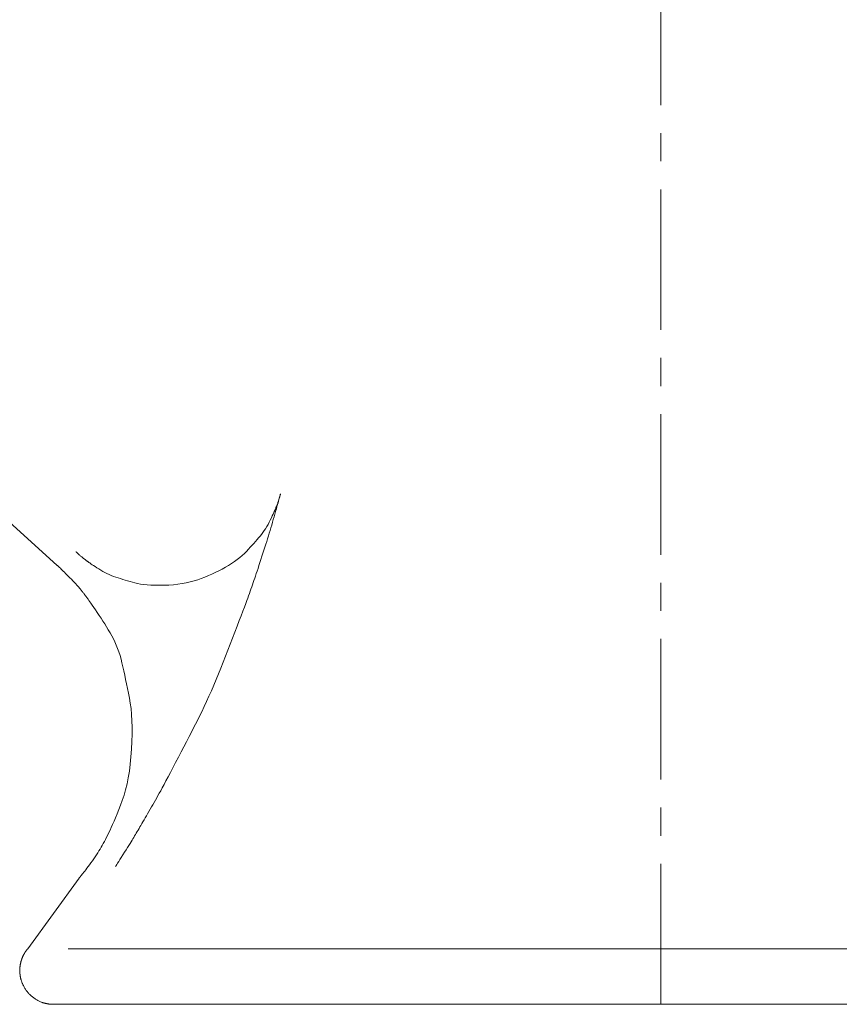
# Model space of a CAD drawing. Units: millimetres. Extents: x -1782 to -467, y -367 to 821.
# Drawn here: x -1707 to -1670, y 355 to 398 of the extents above; entities that cross this region are included whole.
import ezdxf

# ---------------------------------------------------------------- set-up
doc = ezdxf.new("R2010")
doc.units = ezdxf.units.MM
doc.linetypes.add('CENTER1', pattern=[10, 6.25, -1.25, 1.25, -1.25])
doc.layers.add('中心線', color=1, linetype='Continuous', lineweight=0)
doc.layers.add('細線', color=7, linetype='Continuous', lineweight=9)

msp = doc.modelspace()

# ---------------------------------------------------------------- linework, layer by layer
at = {"layer": '中心線', "color": 1, "linetype": 'CENTER1', "lineweight": 0}
msp.add_line((-1678.053, 354.689), (-1678.053, 610.846), dxfattribs=at)
at = {"layer": '細線', "linetype": 'Continuous'}
for p, q in [((-1704.884, 374.214), (-1722.206, 389.81)), ((-1695.044, 377.122), (-1695.055, 377.088)), ((-1695.052, 377.069), (-1695.034, 377.132)), ((-1695.034, 377.155), (-1695.044, 377.122)), ((-1695.025, 377.186), (-1695.034, 377.155)), ((-1695.034, 377.132), (-1695.019, 377.185)), ((-1695.016, 377.215), (-1695.025, 377.186)), ((-1695.019, 377.185), (-1695.007, 377.231)), ((-1695.007, 377.243), (-1695.016, 377.215)), ((-1695.007, 377.231), (-1694.995, 377.271)), ((-1694.999, 377.269), (-1695.007, 377.243)), ((-1694.992, 377.293), (-1694.999, 377.269)), ((-1694.995, 377.271), (-1694.986, 377.307)), ((-1694.985, 377.315), (-1694.992, 377.293)), ((-1694.986, 377.307), (-1694.978, 377.336)), ((-1694.979, 377.335), (-1694.985, 377.315)), ((-1694.974, 377.353), (-1694.979, 377.335)), ((-1694.978, 377.336), (-1694.971, 377.361)), ((-1694.969, 377.368), (-1694.974, 377.353)), ((-1694.971, 377.361), (-1694.966, 377.38)), ((-1694.966, 377.38), (-1694.969, 377.368)), ((-1694.966, 377.38), (-1694.962, 377.394)), ((-1694.963, 377.39), (-1694.966, 377.38)), ((-1694.961, 377.398), (-1694.963, 377.39)), ((-1694.962, 377.394), (-1694.96, 377.402)), ((-1694.96, 377.403), (-1694.961, 377.398)), ((-1694.96, 377.402), (-1694.959, 377.403)), ((-1694.959, 377.403), (-1694.96, 377.403)), ((-1695.202, 376.693), (-1695.217, 376.659)), ((-1695.192, 376.717), (-1695.202, 376.693)), ((-1695.184, 376.735), (-1695.192, 376.717)), ((-1695.177, 376.752), (-1695.184, 376.735)), ((-1695.179, 376.616), (-1695.148, 376.725)), ((-1695.17, 376.77), (-1695.177, 376.752)), ((-1695.163, 376.786), (-1695.17, 376.77)), ((-1695.156, 376.802), (-1695.163, 376.786)), ((-1695.149, 376.818), (-1695.156, 376.802)), ((-1695.142, 376.833), (-1695.149, 376.818)), ((-1695.148, 376.725), (-1695.12, 376.825)), ((-1695.136, 376.848), (-1695.142, 376.833)), ((-1695.13, 376.864), (-1695.136, 376.848)), ((-1695.122, 376.883), (-1695.13, 376.864)), ((-1695.114, 376.904), (-1695.122, 376.883)), ((-1695.12, 376.825), (-1695.094, 376.916)), ((-1695.106, 376.928), (-1695.114, 376.904)), ((-1695.097, 376.955), (-1695.106, 376.928)), ((-1695.087, 376.985), (-1695.097, 376.955)), ((-1695.094, 376.916), (-1695.072, 376.997)), ((-1695.077, 377.017), (-1695.087, 376.985)), ((-1695.066, 377.053), (-1695.077, 377.017)), ((-1695.072, 376.997), (-1695.052, 377.069)), ((-1695.055, 377.088), (-1695.066, 377.053)), ((-1695.416, 376.231), (-1695.465, 376.13)), ((-1695.37, 376.329), (-1695.416, 376.231)), ((-1695.329, 376.416), (-1695.37, 376.329)), ((-1695.293, 376.493), (-1695.329, 376.416)), ((-1695.318, 376.129), (-1695.282, 376.251)), ((-1695.263, 376.559), (-1695.293, 376.493)), ((-1695.282, 376.251), (-1695.247, 376.374)), ((-1695.238, 376.614), (-1695.263, 376.559)), ((-1695.247, 376.374), (-1695.212, 376.497)), ((-1695.217, 376.659), (-1695.238, 376.614)), ((-1695.212, 376.497), (-1695.179, 376.616)), ((-1695.626, 375.846), (-1695.683, 375.758)), ((-1695.57, 375.937), (-1695.626, 375.846)), ((-1695.516, 376.032), (-1695.57, 375.937)), ((-1695.465, 376.13), (-1695.516, 376.032)), ((-1695.426, 375.764), (-1695.39, 375.885)), ((-1695.39, 375.885), (-1695.354, 376.007)), ((-1695.354, 376.007), (-1695.318, 376.129)), ((-1696.004, 375.358), (-1696.076, 375.277)), ((-1695.935, 375.437), (-1696.004, 375.358)), ((-1695.869, 375.515), (-1695.935, 375.437)), ((-1695.805, 375.592), (-1695.869, 375.515)), ((-1695.743, 375.673), (-1695.805, 375.592)), ((-1695.683, 375.758), (-1695.743, 375.673)), ((-1695.576, 375.277), (-1695.537, 375.401)), ((-1695.537, 375.401), (-1695.5, 375.523)), ((-1695.5, 375.523), (-1695.463, 375.643)), ((-1695.463, 375.643), (-1695.426, 375.764)), ((-1696.391, 374.928), (-1696.477, 374.835)), ((-1696.308, 375.018), (-1696.391, 374.928)), ((-1696.228, 375.107), (-1696.308, 375.018)), ((-1696.151, 375.193), (-1696.228, 375.107)), ((-1696.076, 375.277), (-1696.151, 375.193)), ((-1695.699, 374.888), (-1695.657, 375.021)), ((-1695.657, 375.021), (-1695.616, 375.15)), ((-1695.616, 375.15), (-1695.576, 375.277)), ((-1704.057, 374.815), (-1704.058, 374.816)), ((-1704.053, 374.812), (-1704.057, 374.815)), ((-1704.045, 374.805), (-1704.053, 374.812)), ((-1704.036, 374.797), (-1704.045, 374.805)), ((-1704.023, 374.785), (-1704.036, 374.797)), ((-1704.008, 374.772), (-1704.023, 374.785)), ((-1703.99, 374.756), (-1704.008, 374.772)), ((-1703.97, 374.738), (-1703.99, 374.756)), ((-1703.947, 374.717), (-1703.97, 374.738)), ((-1703.922, 374.695), (-1703.947, 374.717)), ((-1703.898, 374.673), (-1703.922, 374.695)), ((-1703.873, 374.651), (-1703.898, 374.673)), ((-1703.848, 374.63), (-1703.873, 374.651)), ((-1703.822, 374.608), (-1703.848, 374.63)), ((-1703.797, 374.587), (-1703.822, 374.608)), ((-1703.771, 374.565), (-1703.797, 374.587)), ((-1703.745, 374.544), (-1703.771, 374.565)), ((-1703.719, 374.524), (-1703.745, 374.544)), ((-1703.695, 374.505), (-1703.719, 374.524)), ((-1703.673, 374.487), (-1703.695, 374.505)), ((-1703.652, 374.471), (-1703.673, 374.487)), ((-1696.772, 374.56), (-1696.885, 374.471)), ((-1696.666, 374.65), (-1696.772, 374.56)), ((-1696.568, 374.742), (-1696.666, 374.65)), ((-1696.477, 374.835), (-1696.568, 374.742)), ((-1695.877, 374.338), (-1695.832, 374.476)), ((-1695.832, 374.476), (-1695.786, 374.616)), ((-1695.786, 374.616), (-1695.742, 374.754)), ((-1695.742, 374.754), (-1695.699, 374.888)), ((-1704.878, 374.208), (-1704.884, 374.214)), ((-1704.884, 374.214), (-1704.884, 374.214)), ((-1704.868, 374.199), (-1704.878, 374.208)), ((-1704.853, 374.185), (-1704.868, 374.199)), ((-1704.834, 374.166), (-1704.853, 374.185)), ((-1704.81, 374.143), (-1704.834, 374.166)), ((-1704.781, 374.116), (-1704.81, 374.143)), ((-1704.748, 374.084), (-1704.781, 374.116)), ((-1704.71, 374.048), (-1704.748, 374.084)), ((-1704.668, 374.007), (-1704.71, 374.048)), ((-1703.633, 374.456), (-1703.652, 374.471)), ((-1703.616, 374.443), (-1703.633, 374.456)), ((-1703.6, 374.431), (-1703.616, 374.443)), ((-1703.585, 374.42), (-1703.6, 374.431)), ((-1703.572, 374.41), (-1703.585, 374.42)), ((-1703.558, 374.4), (-1703.572, 374.41)), ((-1703.543, 374.389), (-1703.558, 374.4)), ((-1703.528, 374.379), (-1703.543, 374.389)), ((-1703.513, 374.368), (-1703.528, 374.379)), ((-1703.498, 374.357), (-1703.513, 374.368)), ((-1703.482, 374.346), (-1703.498, 374.357)), ((-1703.466, 374.335), (-1703.482, 374.346)), ((-1703.445, 374.32), (-1703.466, 374.335)), ((-1703.416, 374.3), (-1703.445, 374.32)), ((-1703.377, 374.274), (-1703.416, 374.3)), ((-1703.329, 374.242), (-1703.377, 374.274)), ((-1703.272, 374.204), (-1703.329, 374.242)), ((-1703.206, 374.161), (-1703.272, 374.204)), ((-1703.131, 374.111), (-1703.206, 374.161)), ((-1703.046, 374.056), (-1703.131, 374.111)), ((-1702.957, 373.999), (-1703.046, 374.056)), ((-1697.562, 374.048), (-1697.711, 373.97)), ((-1697.414, 374.129), (-1697.562, 374.048)), ((-1697.27, 374.212), (-1697.414, 374.129)), ((-1697.135, 374.297), (-1697.27, 374.212)), ((-1697.006, 374.383), (-1697.135, 374.297)), ((-1696.885, 374.471), (-1697.006, 374.383)), ((-1696.002, 373.96), (-1695.962, 374.08)), ((-1695.962, 374.08), (-1695.92, 374.206)), ((-1695.92, 374.206), (-1695.877, 374.338)), ((-1704.622, 373.962), (-1704.668, 374.007)), ((-1704.571, 373.912), (-1704.622, 373.962)), ((-1704.517, 373.858), (-1704.571, 373.912)), ((-1704.458, 373.799), (-1704.517, 373.858)), ((-1704.396, 373.735), (-1704.458, 373.799)), ((-1704.329, 373.666), (-1704.396, 373.735)), ((-1704.258, 373.593), (-1704.329, 373.666)), ((-1702.866, 373.945), (-1702.957, 373.999)), ((-1702.773, 373.895), (-1702.866, 373.945)), ((-1702.678, 373.848), (-1702.773, 373.895)), ((-1702.582, 373.804), (-1702.678, 373.848)), ((-1702.484, 373.763), (-1702.582, 373.804)), ((-1702.384, 373.725), (-1702.484, 373.763)), ((-1702.283, 373.69), (-1702.384, 373.725)), ((-1702.18, 373.657), (-1702.283, 373.69)), ((-1702.076, 373.625), (-1702.18, 373.657)), ((-1701.971, 373.592), (-1702.076, 373.625)), ((-1698.484, 373.631), (-1698.643, 373.573)), ((-1698.326, 373.692), (-1698.484, 373.631)), ((-1698.17, 373.756), (-1698.326, 373.692)), ((-1698.016, 373.824), (-1698.17, 373.756)), ((-1697.863, 373.895), (-1698.016, 373.824)), ((-1697.711, 373.97), (-1697.863, 373.895)), ((-1696.144, 373.542), (-1696.111, 373.638)), ((-1696.111, 373.638), (-1696.076, 373.739)), ((-1696.076, 373.739), (-1696.04, 373.847)), ((-1696.04, 373.847), (-1696.002, 373.96)), ((-1704.188, 373.521), (-1704.258, 373.593)), ((-1704.124, 373.453), (-1704.188, 373.521)), ((-1704.066, 373.391), (-1704.124, 373.453)), ((-1704.013, 373.334), (-1704.066, 373.391)), ((-1703.967, 373.283), (-1704.013, 373.334)), ((-1703.926, 373.237), (-1703.967, 373.283)), ((-1703.891, 373.196), (-1703.926, 373.237)), ((-1703.861, 373.16), (-1703.891, 373.196)), ((-1703.835, 373.128), (-1703.861, 373.16)), ((-1701.866, 373.56), (-1701.971, 373.592)), ((-1701.759, 373.528), (-1701.866, 373.56)), ((-1701.651, 373.497), (-1701.759, 373.528)), ((-1701.542, 373.466), (-1701.651, 373.497)), ((-1701.433, 373.435), (-1701.542, 373.466)), ((-1701.316, 373.406), (-1701.433, 373.435)), ((-1701.187, 373.382), (-1701.316, 373.406)), ((-1701.044, 373.362), (-1701.187, 373.382)), ((-1700.889, 373.347), (-1701.044, 373.362)), ((-1700.72, 373.336), (-1700.889, 373.347)), ((-1700.539, 373.33), (-1700.72, 373.336)), ((-1700.345, 373.328), (-1700.539, 373.33)), ((-1700.138, 373.33), (-1700.345, 373.328)), ((-1699.928, 373.338), (-1700.138, 373.33)), ((-1699.724, 373.352), (-1699.928, 373.338)), ((-1699.527, 373.373), (-1699.724, 373.352)), ((-1699.337, 373.4), (-1699.527, 373.373)), ((-1699.154, 373.434), (-1699.337, 373.4)), ((-1698.977, 373.474), (-1699.154, 373.434)), ((-1698.807, 373.52), (-1698.977, 373.474)), ((-1698.643, 373.573), (-1698.807, 373.52)), ((-1696.312, 373.064), (-1696.277, 373.162)), ((-1696.277, 373.162), (-1696.243, 373.259)), ((-1696.243, 373.259), (-1696.21, 373.355)), ((-1696.21, 373.355), (-1696.177, 373.449)), ((-1696.177, 373.449), (-1696.144, 373.542)), ((-1703.811, 373.097), (-1703.835, 373.128)), ((-1703.788, 373.067), (-1703.811, 373.097)), ((-1703.766, 373.039), (-1703.788, 373.067)), ((-1703.745, 373.013), (-1703.766, 373.039)), ((-1703.726, 372.988), (-1703.745, 373.013)), ((-1703.707, 372.964), (-1703.726, 372.988)), ((-1703.69, 372.942), (-1703.707, 372.964)), ((-1703.674, 372.92), (-1703.69, 372.942)), ((-1703.657, 372.897), (-1703.674, 372.92)), ((-1703.639, 372.873), (-1703.657, 372.897)), ((-1703.62, 372.848), (-1703.639, 372.873)), ((-1703.601, 372.822), (-1703.62, 372.848)), ((-1703.582, 372.795), (-1703.601, 372.822)), ((-1703.561, 372.768), (-1703.582, 372.795)), ((-1703.541, 372.739), (-1703.561, 372.768)), ((-1703.515, 372.703), (-1703.541, 372.739)), ((-1696.46, 372.647), (-1696.419, 372.761)), ((-1696.419, 372.761), (-1696.383, 372.863)), ((-1696.383, 372.863), (-1696.347, 372.964)), ((-1696.347, 372.964), (-1696.312, 373.064)), ((-1703.482, 372.656), (-1703.515, 372.703)), ((-1703.44, 372.596), (-1703.482, 372.656)), ((-1703.391, 372.525), (-1703.44, 372.596)), ((-1703.333, 372.441), (-1703.391, 372.525)), ((-1703.267, 372.345), (-1703.333, 372.441)), ((-1703.193, 372.237), (-1703.267, 372.345)), ((-1696.635, 372.176), (-1696.568, 372.355)), ((-1696.568, 372.355), (-1696.51, 372.511)), ((-1696.51, 372.511), (-1696.46, 372.647)), ((-1703.11, 372.117), (-1703.193, 372.237)), ((-1703.025, 371.99), (-1703.11, 372.117)), ((-1702.941, 371.863), (-1703.025, 371.99)), ((-1702.858, 371.735), (-1702.941, 371.863)), ((-1696.795, 371.755), (-1696.711, 371.976)), ((-1696.711, 371.976), (-1696.635, 372.176)), ((-1702.777, 371.606), (-1702.858, 371.735)), ((-1702.697, 371.477), (-1702.777, 371.606)), ((-1702.619, 371.347), (-1702.697, 371.477)), ((-1696.99, 371.248), (-1696.888, 371.512)), ((-1696.888, 371.512), (-1696.795, 371.755)), ((-1702.542, 371.217), (-1702.619, 371.347)), ((-1702.466, 371.085), (-1702.542, 371.217)), ((-1702.394, 370.951), (-1702.466, 371.085)), ((-1697.201, 370.704), (-1697.095, 370.974)), ((-1697.095, 370.974), (-1696.99, 371.248)), ((-1702.325, 370.812), (-1702.394, 370.951)), ((-1702.262, 370.668), (-1702.325, 370.812)), ((-1702.203, 370.519), (-1702.262, 370.668)), ((-1697.306, 370.435), (-1697.201, 370.704)), ((-1702.148, 370.364), (-1702.203, 370.519)), ((-1702.097, 370.205), (-1702.148, 370.364)), ((-1702.051, 370.041), (-1702.097, 370.205)), ((-1697.515, 369.908), (-1697.411, 370.17)), ((-1697.411, 370.17), (-1697.306, 370.435)), ((-1702.01, 369.871), (-1702.051, 370.041)), ((-1701.97, 369.697), (-1702.01, 369.871)), ((-1701.93, 369.516), (-1701.97, 369.697)), ((-1697.62, 369.648), (-1697.515, 369.908)), ((-1701.89, 369.33), (-1701.93, 369.516)), ((-1701.848, 369.137), (-1701.89, 369.33)), ((-1697.828, 369.136), (-1697.724, 369.391)), ((-1697.724, 369.391), (-1697.62, 369.648)), ((-1701.807, 368.939), (-1701.848, 369.137)), ((-1701.765, 368.735), (-1701.807, 368.939)), ((-1698.037, 368.64), (-1697.932, 368.886)), ((-1697.932, 368.886), (-1697.828, 369.136)), ((-1701.722, 368.525), (-1701.765, 368.735)), ((-1701.679, 368.31), (-1701.722, 368.525)), ((-1698.249, 368.161), (-1698.142, 368.398)), ((-1698.142, 368.398), (-1698.037, 368.64)), ((-1701.639, 368.083), (-1701.679, 368.31)), ((-1701.607, 367.84), (-1701.639, 368.083)), ((-1698.465, 367.701), (-1698.357, 367.929)), ((-1698.357, 367.929), (-1698.249, 368.161)), ((-1701.584, 367.58), (-1701.607, 367.84)), ((-1701.568, 367.304), (-1701.584, 367.58)), ((-1698.685, 367.259), (-1698.575, 367.477)), ((-1698.575, 367.477), (-1698.465, 367.701)), ((-1701.561, 367.011), (-1701.568, 367.304)), ((-1698.91, 366.82), (-1698.797, 367.041)), ((-1698.797, 367.041), (-1698.685, 367.259)), ((-1701.569, 366.376), (-1701.561, 366.702)), ((-1701.561, 366.702), (-1701.561, 367.011)), ((-1699.142, 366.371), (-1699.025, 366.597)), ((-1699.025, 366.597), (-1698.91, 366.82)), ((-1701.586, 366.034), (-1701.569, 366.376)), ((-1699.26, 366.143), (-1699.142, 366.371)), ((-1701.61, 365.692), (-1701.586, 366.034)), ((-1699.501, 365.678), (-1699.38, 365.912)), ((-1699.38, 365.912), (-1699.26, 366.143)), ((-1701.682, 365.058), (-1701.642, 365.367)), ((-1701.642, 365.367), (-1701.61, 365.692)), ((-1699.744, 365.212), (-1699.624, 365.441)), ((-1699.624, 365.441), (-1699.501, 365.678)), ((-1701.73, 364.765), (-1701.682, 365.058)), ((-1699.959, 364.804), (-1699.856, 365)), ((-1699.856, 365), (-1699.744, 365.212)), ((-1701.848, 364.229), (-1701.785, 364.489)), ((-1701.785, 364.489), (-1701.73, 364.765)), ((-1700.219, 364.318), (-1700.141, 364.463)), ((-1700.141, 364.463), (-1700.054, 364.625)), ((-1700.054, 364.625), (-1699.959, 364.804)), ((-1701.998, 363.758), (-1701.919, 363.985)), ((-1701.919, 363.985), (-1701.848, 364.229)), ((-1700.467, 363.874), (-1700.409, 363.976)), ((-1700.409, 363.976), (-1700.352, 364.079)), ((-1700.352, 364.079), (-1700.289, 364.19)), ((-1700.289, 364.19), (-1700.219, 364.318)), ((-1702.155, 363.347), (-1702.078, 363.546)), ((-1702.078, 363.546), (-1701.998, 363.758)), ((-1700.698, 363.466), (-1700.641, 363.567)), ((-1700.641, 363.567), (-1700.583, 363.669)), ((-1700.583, 363.669), (-1700.525, 363.771)), ((-1700.525, 363.771), (-1700.467, 363.874)), ((-1702.298, 362.99), (-1702.229, 363.162)), ((-1702.229, 363.162), (-1702.155, 363.347)), ((-1700.925, 363.068), (-1700.87, 363.164)), ((-1700.87, 363.164), (-1700.814, 363.263)), ((-1700.814, 363.263), (-1700.756, 363.364)), ((-1700.756, 363.364), (-1700.698, 363.466)), ((-1702.484, 362.556), (-1702.426, 362.688)), ((-1702.426, 362.688), (-1702.364, 362.832)), ((-1702.364, 362.832), (-1702.298, 362.99)), ((-1701.211, 362.576), (-1701.169, 362.648)), ((-1701.169, 362.648), (-1701.124, 362.725)), ((-1701.124, 362.725), (-1701.077, 362.805)), ((-1701.077, 362.805), (-1701.029, 362.889)), ((-1701.029, 362.889), (-1700.978, 362.977)), ((-1700.978, 362.977), (-1700.925, 363.068)), ((-1702.694, 362.123), (-1702.643, 362.225)), ((-1702.643, 362.225), (-1702.591, 362.33)), ((-1702.591, 362.33), (-1702.539, 362.439)), ((-1702.539, 362.439), (-1702.484, 362.556)), ((-1701.449, 362.177), (-1701.411, 362.24)), ((-1701.411, 362.24), (-1701.372, 362.304)), ((-1701.372, 362.304), (-1701.333, 362.37)), ((-1701.333, 362.37), (-1701.293, 362.437)), ((-1701.293, 362.437), (-1701.253, 362.506)), ((-1701.253, 362.506), (-1701.211, 362.576)), ((-1702.891, 361.755), (-1702.843, 361.842)), ((-1702.843, 361.842), (-1702.794, 361.932)), ((-1702.794, 361.932), (-1702.744, 362.026)), ((-1702.744, 362.026), (-1702.694, 362.123)), ((-1701.705, 361.758), (-1701.652, 361.844)), ((-1701.652, 361.844), (-1701.603, 361.923)), ((-1701.603, 361.923), (-1701.56, 361.993)), ((-1701.56, 361.993), (-1701.522, 362.056)), ((-1701.522, 362.056), (-1701.485, 362.116)), ((-1701.485, 362.116), (-1701.449, 362.177)), ((-1703.203, 361.254), (-1703.145, 361.34)), ((-1703.145, 361.34), (-1703.09, 361.425)), ((-1703.09, 361.425), (-1703.037, 361.509)), ((-1703.037, 361.509), (-1702.986, 361.591)), ((-1702.986, 361.591), (-1702.938, 361.673)), ((-1702.938, 361.673), (-1702.891, 361.755)), ((-1702.04, 361.223), (-1701.968, 361.336)), ((-1701.968, 361.336), (-1701.895, 361.453)), ((-1701.895, 361.453), (-1701.827, 361.563)), ((-1701.827, 361.563), (-1701.763, 361.664)), ((-1701.763, 361.664), (-1701.705, 361.758)), ((-1703.515, 360.819), (-1703.455, 360.9)), ((-1703.455, 360.9), (-1703.391, 360.987)), ((-1703.391, 360.987), (-1703.326, 361.077)), ((-1703.326, 361.077), (-1703.263, 361.166)), ((-1703.263, 361.166), (-1703.203, 361.254)), ((-1702.266, 360.863), (-1702.238, 360.907)), ((-1702.238, 360.907), (-1702.202, 360.965)), ((-1702.202, 360.965), (-1702.156, 361.037)), ((-1702.156, 361.037), (-1702.103, 361.123)), ((-1702.103, 361.123), (-1702.04, 361.223)), ((-1703.807, 360.437), (-1703.779, 360.473)), ((-1703.779, 360.473), (-1703.746, 360.514)), ((-1703.746, 360.514), (-1703.708, 360.562)), ((-1703.708, 360.562), (-1703.667, 360.616)), ((-1703.667, 360.616), (-1703.621, 360.677)), ((-1703.621, 360.677), (-1703.57, 360.745)), ((-1703.57, 360.745), (-1703.515, 360.819)), ((-1702.295, 360.817), (-1702.285, 360.833)), ((-1702.295, 360.816), (-1702.295, 360.817)), ((-1702.285, 360.833), (-1702.266, 360.863)), ((-1706.202, 357.161), (-1703.911, 360.306)), ((-1703.911, 360.306), (-1703.906, 360.312)), ((-1703.911, 360.306), (-1703.911, 360.306)), ((-1703.906, 360.312), (-1703.899, 360.322)), ((-1703.899, 360.322), (-1703.887, 360.336)), ((-1703.887, 360.336), (-1703.873, 360.355)), ((-1703.873, 360.355), (-1703.854, 360.378)), ((-1703.854, 360.378), (-1703.833, 360.405)), ((-1703.833, 360.405), (-1703.807, 360.437)), ((-1706.343, 356.961), (-1706.349, 356.95)), ((-1706.337, 356.971), (-1706.343, 356.961)), ((-1706.331, 356.98), (-1706.337, 356.971)), ((-1706.326, 356.989), (-1706.331, 356.98)), ((-1706.321, 356.997), (-1706.326, 356.989)), ((-1706.316, 357.004), (-1706.321, 356.997)), ((-1706.312, 357.011), (-1706.316, 357.004)), ((-1706.307, 357.017), (-1706.312, 357.011)), ((-1706.303, 357.024), (-1706.307, 357.017)), ((-1706.299, 357.03), (-1706.303, 357.024)), ((-1706.296, 357.035), (-1706.299, 357.03)), ((-1706.292, 357.041), (-1706.296, 357.035)), ((-1706.289, 357.046), (-1706.292, 357.041)), ((-1706.285, 357.05), (-1706.289, 357.046)), ((-1706.282, 357.055), (-1706.285, 357.05)), ((-1706.279, 357.059), (-1706.282, 357.055)), ((-1706.276, 357.064), (-1706.279, 357.059)), ((-1706.273, 357.068), (-1706.276, 357.064)), ((-1706.27, 357.072), (-1706.273, 357.068)), ((-1706.268, 357.075), (-1706.27, 357.072)), ((-1706.265, 357.079), (-1706.268, 357.075)), ((-1706.262, 357.082), (-1706.265, 357.079)), ((-1706.26, 357.086), (-1706.262, 357.082)), ((-1706.257, 357.09), (-1706.26, 357.086)), ((-1706.254, 357.093), (-1706.257, 357.09)), ((-1706.251, 357.097), (-1706.254, 357.093)), ((-1706.248, 357.101), (-1706.251, 357.097)), ((-1706.244, 357.106), (-1706.248, 357.101)), ((-1706.241, 357.11), (-1706.244, 357.106)), ((-1706.238, 357.114), (-1706.241, 357.11)), ((-1706.235, 357.118), (-1706.238, 357.114)), ((-1706.231, 357.123), (-1706.235, 357.118)), ((-1706.228, 357.127), (-1706.231, 357.123)), ((-1706.225, 357.131), (-1706.228, 357.127)), ((-1706.222, 357.135), (-1706.225, 357.131)), ((-1706.219, 357.139), (-1706.222, 357.135)), ((-1706.216, 357.144), (-1706.219, 357.139)), ((-1706.215, 357.144), (-1706.216, 357.144)), ((-1706.216, 357.144), (-1706.216, 357.144)), ((-1706.212, 357.148), (-1706.215, 357.144)), ((-1706.21, 357.151), (-1706.212, 357.148)), ((-1706.208, 357.154), (-1706.21, 357.151)), ((-1706.206, 357.156), (-1706.208, 357.154)), ((-1706.204, 357.158), (-1706.206, 357.156)), ((-1706.203, 357.159), (-1706.204, 357.158)), ((-1706.202, 357.161), (-1706.203, 357.159)), ((-1706.202, 357.161), (-1706.202, 357.161)), ((-1706.202, 357.161), (-1706.202, 357.161)), ((-1704.398, 357.161), (-1650.919, 357.161)), ((-1706.516, 356.523), (-1706.52, 356.507)), ((-1706.513, 356.54), (-1706.516, 356.523)), ((-1706.509, 356.556), (-1706.513, 356.54)), ((-1706.504, 356.573), (-1706.509, 356.556)), ((-1706.5, 356.589), (-1706.504, 356.573)), ((-1706.495, 356.605), (-1706.5, 356.589)), ((-1706.491, 356.62), (-1706.495, 356.605)), ((-1706.487, 356.633), (-1706.491, 356.62)), ((-1706.484, 356.644), (-1706.487, 356.633)), ((-1706.481, 356.655), (-1706.484, 356.644)), ((-1706.478, 356.664), (-1706.481, 356.655)), ((-1706.475, 356.671), (-1706.478, 356.664)), ((-1706.473, 356.677), (-1706.475, 356.671)), ((-1706.471, 356.683), (-1706.473, 356.677)), ((-1706.469, 356.688), (-1706.471, 356.683)), ((-1706.467, 356.694), (-1706.469, 356.688)), ((-1706.465, 356.699), (-1706.467, 356.694)), ((-1706.463, 356.705), (-1706.465, 356.699)), ((-1706.461, 356.71), (-1706.463, 356.705)), ((-1706.459, 356.715), (-1706.461, 356.71)), ((-1706.457, 356.721), (-1706.459, 356.715)), ((-1706.455, 356.727), (-1706.457, 356.721)), ((-1706.452, 356.734), (-1706.455, 356.727)), ((-1706.449, 356.742), (-1706.452, 356.734)), ((-1706.445, 356.752), (-1706.449, 356.742)), ((-1706.441, 356.762), (-1706.445, 356.752)), ((-1706.437, 356.773), (-1706.441, 356.762)), ((-1706.431, 356.786), (-1706.437, 356.773)), ((-1706.426, 356.8), (-1706.431, 356.786)), ((-1706.419, 356.814), (-1706.426, 356.8)), ((-1706.413, 356.828), (-1706.419, 356.814)), ((-1706.407, 356.842), (-1706.413, 356.828)), ((-1706.4, 356.856), (-1706.407, 356.842)), ((-1706.393, 356.87), (-1706.4, 356.856)), ((-1706.386, 356.884), (-1706.393, 356.87)), ((-1706.378, 356.898), (-1706.386, 356.884)), ((-1706.371, 356.912), (-1706.378, 356.898)), ((-1706.363, 356.925), (-1706.371, 356.912)), ((-1706.356, 356.938), (-1706.363, 356.925)), ((-1706.349, 356.95), (-1706.356, 356.938)), ((-1706.553, 356.2), (-1706.554, 356.195)), ((-1706.554, 356.195), (-1706.553, 356.19)), ((-1706.552, 356.23), (-1706.553, 356.223)), ((-1706.553, 356.223), (-1706.553, 356.217)), ((-1706.553, 356.217), (-1706.553, 356.211)), ((-1706.553, 356.211), (-1706.553, 356.205)), ((-1706.553, 356.205), (-1706.553, 356.2)), ((-1706.553, 356.19), (-1706.553, 356.185)), ((-1706.553, 356.185), (-1706.553, 356.18)), ((-1706.553, 356.18), (-1706.553, 356.176)), ((-1706.553, 356.176), (-1706.553, 356.172)), ((-1706.553, 356.172), (-1706.553, 356.167)), ((-1706.553, 356.167), (-1706.552, 356.162)), ((-1706.551, 356.252), (-1706.552, 356.244)), ((-1706.552, 356.244), (-1706.552, 356.237)), ((-1706.552, 356.237), (-1706.552, 356.23)), ((-1706.552, 356.162), (-1706.552, 356.158)), ((-1706.552, 356.158), (-1706.552, 356.153)), ((-1706.552, 356.153), (-1706.552, 356.148)), ((-1706.552, 356.148), (-1706.552, 356.144)), ((-1706.552, 356.144), (-1706.552, 356.139)), ((-1706.552, 356.139), (-1706.552, 356.134)), ((-1706.552, 356.134), (-1706.551, 356.129)), ((-1706.55, 356.269), (-1706.551, 356.26)), ((-1706.551, 356.26), (-1706.551, 356.252)), ((-1706.551, 356.129), (-1706.551, 356.124)), ((-1706.551, 356.124), (-1706.551, 356.12)), ((-1706.551, 356.12), (-1706.551, 356.115)), ((-1706.551, 356.115), (-1706.551, 356.11)), ((-1706.551, 356.11), (-1706.55, 356.106)), ((-1706.549, 356.287), (-1706.55, 356.278)), ((-1706.55, 356.278), (-1706.55, 356.269)), ((-1706.55, 356.106), (-1706.55, 356.101)), ((-1706.55, 356.101), (-1706.55, 356.097)), ((-1706.55, 356.097), (-1706.55, 356.094)), ((-1706.55, 356.094), (-1706.55, 356.091)), ((-1706.55, 356.091), (-1706.549, 356.089)), ((-1706.548, 356.306), (-1706.549, 356.297)), ((-1706.549, 356.297), (-1706.549, 356.287)), ((-1706.549, 356.089), (-1706.549, 356.087)), ((-1706.549, 356.087), (-1706.549, 356.085)), ((-1706.549, 356.085), (-1706.549, 356.085)), ((-1706.549, 356.085), (-1706.549, 356.085)), ((-1706.549, 356.085), (-1706.549, 356.084)), ((-1706.549, 356.084), (-1706.549, 356.083)), ((-1706.549, 356.083), (-1706.549, 356.081)), ((-1706.549, 356.081), (-1706.549, 356.079)), ((-1706.549, 356.079), (-1706.548, 356.076)), ((-1706.547, 356.315), (-1706.548, 356.306)), ((-1706.546, 356.333), (-1706.547, 356.324)), ((-1706.547, 356.324), (-1706.547, 356.315)), ((-1706.545, 356.342), (-1706.546, 356.333)), ((-1706.544, 356.351), (-1706.545, 356.342)), ((-1706.543, 356.369), (-1706.544, 356.36)), ((-1706.544, 356.36), (-1706.544, 356.351)), ((-1706.541, 356.379), (-1706.543, 356.369)), ((-1706.54, 356.39), (-1706.541, 356.379)), ((-1706.538, 356.402), (-1706.54, 356.39)), ((-1706.536, 356.415), (-1706.538, 356.402)), ((-1706.534, 356.428), (-1706.536, 356.415)), ((-1706.532, 356.443), (-1706.534, 356.428)), ((-1706.529, 356.458), (-1706.532, 356.443)), ((-1706.526, 356.475), (-1706.529, 356.458)), ((-1706.523, 356.491), (-1706.526, 356.475)), ((-1706.52, 356.507), (-1706.523, 356.491)), ((-1706.548, 356.076), (-1706.548, 356.072)), ((-1706.548, 356.072), (-1706.548, 356.068)), ((-1706.548, 356.068), (-1706.547, 356.064)), ((-1706.547, 356.064), (-1706.547, 356.059)), ((-1706.547, 356.059), (-1706.546, 356.054)), ((-1706.546, 356.054), (-1706.545, 356.048)), ((-1706.545, 356.048), (-1706.545, 356.042)), ((-1706.545, 356.042), (-1706.544, 356.036)), ((-1706.544, 356.036), (-1706.543, 356.029)), ((-1706.543, 356.029), (-1706.542, 356.022)), ((-1706.542, 356.022), (-1706.541, 356.014)), ((-1706.541, 356.014), (-1706.54, 356.006)), ((-1706.54, 356.006), (-1706.539, 355.998)), ((-1706.539, 355.998), (-1706.538, 355.989)), ((-1706.538, 355.989), (-1706.537, 355.98)), ((-1706.537, 355.98), (-1706.535, 355.97)), ((-1706.535, 355.97), (-1706.534, 355.959)), ((-1706.534, 355.959), (-1706.532, 355.948)), ((-1706.532, 355.948), (-1706.53, 355.937)), ((-1706.53, 355.937), (-1706.529, 355.925)), ((-1706.529, 355.925), (-1706.526, 355.913)), ((-1706.526, 355.913), (-1706.524, 355.901)), ((-1706.524, 355.901), (-1706.522, 355.889)), ((-1706.522, 355.889), (-1706.52, 355.877)), ((-1706.52, 355.877), (-1706.517, 355.865)), ((-1706.517, 355.865), (-1706.515, 355.853)), ((-1706.515, 355.853), (-1706.512, 355.841)), ((-1706.512, 355.841), (-1706.509, 355.828)), ((-1706.509, 355.828), (-1706.505, 355.814)), ((-1706.505, 355.814), (-1706.5, 355.797)), ((-1706.5, 355.797), (-1706.495, 355.779)), ((-1706.495, 355.779), (-1706.489, 355.759)), ((-1706.489, 355.759), (-1706.482, 355.737)), ((-1706.482, 355.737), (-1706.475, 355.714)), ((-1706.475, 355.714), (-1706.467, 355.689)), ((-1706.467, 355.689), (-1706.458, 355.662)), ((-1706.458, 355.662), (-1706.448, 355.635)), ((-1706.448, 355.635), (-1706.436, 355.607)), ((-1706.436, 355.607), (-1706.424, 355.579)), ((-1706.424, 355.579), (-1706.41, 355.549)), ((-1706.41, 355.549), (-1706.395, 355.519)), ((-1706.395, 355.519), (-1706.379, 355.489)), ((-1706.379, 355.489), (-1706.361, 355.458)), ((-1706.361, 355.458), (-1706.343, 355.426)), ((-1706.343, 355.426), (-1706.324, 355.395)), ((-1706.324, 355.395), (-1706.304, 355.365)), ((-1706.304, 355.365), (-1706.284, 355.335)), ((-1706.284, 355.335), (-1706.262, 355.305)), ((-1706.262, 355.305), (-1706.24, 355.275)), ((-1706.24, 355.275), (-1706.217, 355.246)), ((-1706.217, 355.246), (-1706.193, 355.217)), ((-1706.193, 355.217), (-1706.169, 355.189)), ((-1706.169, 355.189), (-1706.144, 355.161)), ((-1706.144, 355.161), (-1706.118, 355.134)), ((-1706.118, 355.134), (-1706.091, 355.108)), ((-1706.091, 355.108), (-1706.064, 355.082)), ((-1706.064, 355.082), (-1706.036, 355.057)), ((-1706.036, 355.057), (-1706.007, 355.033)), ((-1706.007, 355.033), (-1705.978, 355.01)), ((-1705.978, 355.01), (-1705.948, 354.987)), ((-1705.948, 354.987), (-1705.917, 354.965)), ((-1705.917, 354.965), (-1705.886, 354.944)), ((-1705.886, 354.944), (-1705.854, 354.923)), ((-1705.854, 354.923), (-1705.822, 354.903)), ((-1705.822, 354.903), (-1705.79, 354.884)), ((-1705.79, 354.884), (-1705.757, 354.865)), ((-1705.757, 354.865), (-1705.723, 354.847)), ((-1705.723, 354.847), (-1705.69, 354.83)), ((-1705.69, 354.83), (-1705.66, 354.816)), ((-1705.66, 354.816), (-1705.632, 354.802)), ((-1705.632, 354.802), (-1705.607, 354.791)), ((-1705.607, 354.791), (-1705.584, 354.781)), ((-1705.584, 354.781), (-1705.563, 354.773)), ((-1705.563, 354.773), (-1705.544, 354.766)), ((-1705.544, 354.766), (-1705.528, 354.761)), ((-1705.528, 354.761), (-1705.513, 354.757)), ((-1705.513, 354.757), (-1705.498, 354.753)), ((-1705.498, 354.753), (-1705.483, 354.75)), ((-1705.483, 354.75), (-1705.468, 354.746)), ((-1705.468, 354.746), (-1705.454, 354.742)), ((-1705.454, 354.742), (-1705.439, 354.739)), ((-1705.439, 354.739), (-1705.424, 354.735)), ((-1705.424, 354.735), (-1705.409, 354.732)), ((-1705.409, 354.732), (-1705.395, 354.729)), ((-1705.395, 354.729), (-1705.381, 354.726)), ((-1705.381, 354.726), (-1705.368, 354.723)), ((-1705.368, 354.723), (-1705.357, 354.72)), ((-1705.357, 354.72), (-1705.346, 354.718)), ((-1705.346, 354.718), (-1705.336, 354.716)), ((-1705.336, 354.716), (-1705.326, 354.714)), ((-1705.326, 354.714), (-1705.318, 354.712)), ((-1705.318, 354.712), (-1705.31, 354.711)), ((-1705.31, 354.711), (-1705.302, 354.709)), ((-1705.302, 354.709), (-1705.294, 354.708)), ((-1705.294, 354.708), (-1705.286, 354.706)), ((-1705.286, 354.706), (-1705.278, 354.705)), ((-1705.278, 354.705), (-1705.27, 354.704)), ((-1705.27, 354.704), (-1705.262, 354.702)), ((-1705.262, 354.702), (-1705.253, 354.701)), ((-1705.253, 354.701), (-1705.245, 354.7)), ((-1705.245, 354.7), (-1705.236, 354.699)), ((-1705.236, 354.699), (-1705.228, 354.698)), ((-1705.228, 354.698), (-1705.219, 354.697)), ((-1705.219, 354.697), (-1705.21, 354.696)), ((-1705.21, 354.696), (-1705.201, 354.695)), ((-1705.201, 354.695), (-1705.192, 354.695)), ((-1705.192, 354.695), (-1705.183, 354.694)), ((-1705.183, 354.694), (-1705.174, 354.694)), ((-1705.174, 354.694), (-1705.166, 354.693)), ((-1705.166, 354.693), (-1705.157, 354.693)), ((-1705.157, 354.693), (-1705.15, 354.693)), ((-1705.15, 354.693), (-1705.142, 354.692)), ((-1705.142, 354.692), (-1705.135, 354.692)), ((-1705.135, 354.692), (-1705.128, 354.692)), ((-1705.128, 354.692), (-1705.121, 354.691)), ((-1705.121, 354.691), (-1705.115, 354.691)), ((-1705.115, 354.691), (-1705.108, 354.691)), ((-1705.108, 354.691), (-1705.102, 354.69)), ((-1705.102, 354.69), (-1705.096, 354.69)), ((-1705.096, 354.69), (-1705.09, 354.69)), ((-1705.09, 354.69), (-1705.084, 354.69)), ((-1705.084, 354.69), (-1705.078, 354.689)), ((-1705.078, 354.689), (-1705.073, 354.689)), ((-1705.073, 354.689), (-1705.067, 354.689)), ((-1705.067, 354.689), (-1705.062, 354.689)), ((-1705.062, 354.689), (-1705.058, 354.689)), ((-1705.058, 354.689), (-1705.055, 354.689)), ((-1705.055, 354.689), (-1705.052, 354.689)), ((-1705.052, 354.689), (-1705.05, 354.689)), ((-1705.05, 354.689), (-1705.049, 354.689)), ((-1705.049, 354.689), (-1705.048, 354.689)), ((-1651.06, 354.689), (-1705.048, 354.689))]:
    msp.add_line(p, q, dxfattribs=at)

doc.saveas('drawing.dxf')
